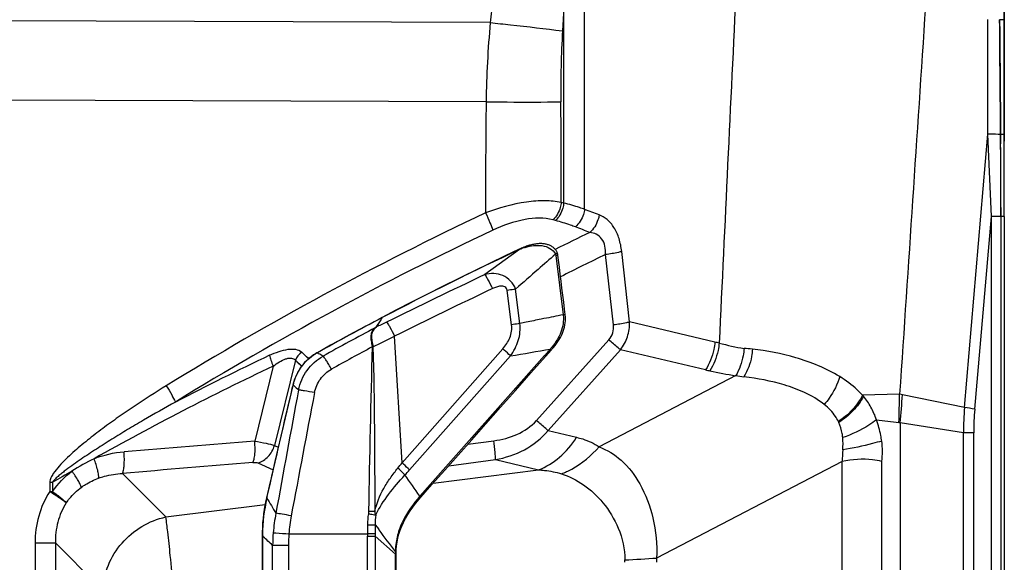
# Paper-space layout '13000589_1' of a CAD drawing. Units: millimetres. Extents: x 0 to 297, y 0 to 210.
# Drawn here: x 40 to 66, y 118 to 132 of the extents above; entities that cross this region are included whole.
import ezdxf

# ---------------------------------------------------------------- set-up
doc = ezdxf.new("R2010")
doc.units = ezdxf.units.MM
doc.header["$LTSCALE"] = 16.335
doc.layers.get('0').update_dxf_attribs({"linetype": 'CONTINUOUS'})
doc.layers.add('SUPERFICI', color=7, linetype='CONTINUOUS')
doc.styles.get("Standard").update_dxf_attribs({"font": 'txt', "width": 0.8})
doc.dimstyles.new('DIMSTYLE_2', dxfattribs={"dimtxt": 2, "dimasz": 3, "dimexe": 1, "dimexo": 0.5, "dimgap": 0.5, "dimtad": 1, "dimlfac": 10, "dimdsep": 46, "dimtxsty": 'STANDARD', "dimblk": '_FILLED', "dimblk1": '_FILLED', "dimblk2": '_FILLED', "dimcen": 0.09, "dimadec": 3, "dimazin": 2, "dimtp": 0.5, "dimtm": 0.5, "dimtfac": 1, "dimtofl": 0, "dimtmove": 0, "dimatfit": 3, "dimldrblk": '_FILLED', "dimfxl": 1, "dimtolj": 1, "dimarcsym": 0})

# ---------------------------------------------------------------- blocks, each defined once
blk = doc.blocks.new('_FILLED')
at = {"color": 0, "linetype": 'BYBLOCK'}
blk.add_solid([(0, 0), (-1, 0.25), (-1, -0.25)], dxfattribs=at)
blk = doc.blocks.new('*D4')
at = {"color": 2, "linetype": 'CONTINUOUS'}
for p, q in [((36.139, 114.122), (36.139, 157.571)), ((65.638, 127.339), (65.638, 157.571)), ((36.139, 156.571), (50.889, 156.571)), ((65.638, 156.571), (50.889, 156.571))]:
    blk.add_line(p, q, dxfattribs=at)
at = {"color": 2, "linetype": 'CONTINUOUS', "xscale": 3, "yscale": 3, "zscale": 3, "rotation": 180}
blk.add_blockref('_FILLED', (36.139, 156.571), dxfattribs=at)
at = {"color": 2, "linetype": 'CONTINUOUS', "xscale": 3, "yscale": 3, "zscale": 3}
blk.add_blockref('_FILLED', (65.638, 156.571), dxfattribs=at)

psp = doc.layouts.new('13000589_1')

# ---------------------------------------------------------------- linework, layer by layer
at = {"color": 7, "linetype": 'CONTINUOUS'}
for p, q in [((65.517, 131.9308), (65.5199, 131.6035)), ((65.517, 131.9308), (65.5199, 131.6035)), ((65.539, 129.2927), (65.5416, 128.9598)), ((65.539, 129.2927), (65.5416, 128.9598)), ((65.5416, 128.9598), (65.5434, 128.7176)), ((65.5416, 128.9598), (65.5433, 128.7176)), ((65.5498, 127.068), (65.5499, 126.8388)), ((65.5498, 127.068), (65.5499, 126.8388)), ((65.5499, 126.8388), (65.5499, 100.5277)), ((65.5499, 126.8388), (65.5499, 100.5277))]:
    psp.add_line(p, q, dxfattribs=at)
at = {"color": 9, "linetype": 'CONTINUOUS'}
for p, q in [((65.5499, 126.8388), (65.3069, 126.8388)), ((65.6384, 126.8388), (65.5499, 126.8388)), ((46.4314, 118.5668), (46.4314, 108.6778)), ((49.152, 108.6808), (49.152, 118.5637)), ((49.3521, 118.565), (49.3521, 108.6796)), ((46.6946, 108.9222), (46.6946, 118.3224)), ((47.1063, 118.3224), (47.1063, 108.9222)), ((49.8737, 109.1518), (49.8737, 118.0928))]:
    psp.add_line(p, q, dxfattribs=at)
at = {"color": 7, "linetype": 'CONTINUOUS'}
for centre, radius, start, end in [((-212.5291, 126.8124), 278.079, 0.005436, 0.44244), ((-214.2673, 126.8004), 279.8172, 0.054792, 0.392572)]:
    psp.add_arc(centre, radius, start, end, dxfattribs=at)
at = {"color": 9, "linetype": 'CONTINUOUS'}
for points, knots in [([(65.6369, 131.9222), (65.6253, 131.9264), (65.5843, 131.9262), (65.5448, 131.9297), (65.517, 131.9308)], [0, 0, 0, 0, 0.3056711, 1, 1, 1, 1]), ([(65.5416, 128.9598), (65.5209, 128.9606), (65.4111, 128.9644), (65.3013, 128.9664), (65.2123, 128.9677)], [0, 0, 0, 0, 0.1892015, 1, 1, 1, 1]), ([(65.6384, 128.9514), (65.6381, 128.9536), (65.6261, 128.9532), (65.6111, 128.9568), (65.5789, 128.9577), (65.5555, 128.9592), (65.5416, 128.9598)], [0, 0, 0, 0, 0.0688796, 0.2589912, 0.5703735, 1, 1, 1, 1])]:
    psp.add_open_spline(points, degree=3, knots=knots, dxfattribs=at)
at = {"color": 7, "linetype": 'CONTINUOUS'}
for points in [[(65.5416, 128.9598), (65.5341, 129.9501), (65.5259, 130.9404), (65.517, 131.9308)], [(65.5199, 131.6035), (65.5267, 130.8332), (65.5331, 130.063), (65.539, 129.2927)]]:
    psp.add_open_spline(points, degree=3, dxfattribs=at)
at = {"layer": 'SUPERFICI', "color": 9, "linetype": 'CONTINUOUS'}
for p, q in [((54.7723, 127.0213), (54.7723, 142.7548)), ((65.6365, 132.586), (65.6369, 131.9222)), ((54.2327, 132.2419), (54.1989, 131.6428)), ((54.2327, 127.1842), (54.2327, 132.2419)), ((52.3281, 131.8562), (35.2512, 131.9121)), ((65.2123, 128.9677), (65.2106, 131.938)), ((65.6369, 131.9222), (65.637, 131.9222)), ((52.2223, 129.8074), (35.2512, 129.863)), ((64.6098, 121.8944), (65.2123, 128.9677)), ((65.3069, 126.8388), (65.2123, 128.9677)), ((54.2327, 127.1842), (54.1674, 127.2013)), ((54.0198, 126.7309), (53.9548, 126.7481)), ((64.8722, 121.8489), (65.3069, 126.8388)), ((65.3069, 100.5277), (65.3069, 126.8388)), ((53.0861, 125.9819), (52.1871, 125.3322)), ((53.0829, 125.9804), (53.0861, 125.9819)), ((53.0829, 125.9804), (53.0861, 125.9819)), ((54.0273, 125.8281), (54.2154, 124.2906)), ((55.5193, 124.0283), (55.3139, 125.8515)), ((55.9375, 124.1067), (55.7321, 125.9298)), ((52.8827, 124.0351), (52.7684, 124.9241)), ((53.0949, 124.0667), (52.9864, 124.9567)), ((49.495, 124.1628), (49.3646, 123.9653)), ((49.4966, 124.1634), (49.3705, 123.9675)), ((49.5328, 124.2201), (49.495, 124.1628)), ((49.5333, 124.2203), (49.4966, 124.1634)), ((53.7196, 124.1926), (53.6465, 124.178)), ((53.7196, 124.1926), (53.6465, 124.178)), ((54.2696, 124.2985), (54.27, 124.2987)), ((53.2562, 124.0996), (53.0949, 124.0667)), ((53.2608, 124.1005), (53.2562, 124.0996)), ((53.2607, 124.1005), (53.2562, 124.0996)), ((58.147, 123.5847), (55.9375, 124.1067)), ((50.0452, 120.4564), (49.8517, 123.739)), ((53.5236, 121.5541), (55.3974, 123.6449)), ((49.2695, 123.4686), (49.2913, 123.4631)), ((50.0452, 120.4564), (52.6531, 123.4116)), ((53.884, 123.406), (53.739, 123.2424)), ((47.4466, 123.324), (47.6255, 123.154)), ((47.8428, 123.3076), (47.8422, 123.3075)), ((47.8463, 123.3056), (47.8656, 123.2951)), ((47.8463, 123.3056), (47.8656, 123.2951)), ((47.8656, 123.2951), (47.8843, 123.2849)), ((47.8656, 123.2951), (47.8843, 123.2849)), ((50.2389, 120.2775), (52.8519, 123.2277)), ((53.7356, 123.2385), (50.5043, 119.5941)), ((53.739, 123.2424), (53.7356, 123.2385)), ((53.8276, 121.2949), (55.7014, 123.3857)), ((57.9037, 122.8654), (55.7014, 123.3857)), ((46.7089, 122.9636), (46.2322, 121.0229)), ((47.2849, 123.1131), (46.7395, 120.9081)), ((47.2849, 123.1131), (47.4462, 122.9596)), ((58.6858, 122.7161), (55.1446, 120.8746)), ((47.2223, 122.4722), (47.2237, 122.4776)), ((47.2237, 122.4776), (47.2369, 122.465)), ((47.2237, 122.4776), (47.2369, 122.465)), ((47.2369, 122.465), (47.2398, 122.4622)), ((47.2369, 122.465), (47.2398, 122.4622)), ((47.2398, 122.4622), (47.2499, 122.4527)), ((47.2398, 122.4622), (47.2499, 122.4527)), ((62.9281, 122.2332), (61.9686, 122.2128)), ((64.6098, 121.8944), (63.0042, 122.2218)), ((62.9424, 121.4936), (62.9424, 105.873)), ((64.5796, 121.2403), (62.9424, 121.4936)), ((53.8276, 121.2949), (54.5641, 121.1209)), ((64.5796, 106.1263), (64.5796, 121.2403)), ((64.8459, 121.2403), (64.5796, 121.2403)), ((64.8459, 106.1263), (64.8459, 121.2403)), ((46.7395, 120.9081), (46.8403, 120.8631)), ((51.7472, 120.9425), (52.4252, 121.0319)), ((46.3143, 120.4564), (46.7042, 120.2822)), ((51.2523, 120.3838), (52.4604, 120.5431)), ((52.4604, 120.5431), (53.5785, 120.2789)), ((61.4422, 120.4932), (56.6364, 117.9942)), ((61.4422, 106.5068), (61.4422, 120.4932)), ((62.4676, 106.5068), (62.4676, 120.4932)), ((43.9294, 119.0586), (42.8036, 120.185)), ((50.8542, 119.9344), (53.5785, 120.2789)), ((40.9228, 119.956), (40.9226, 119.7159)), ((40.9228, 119.956), (40.9969, 119.9559)), ((40.9969, 119.9559), (40.9972, 119.7159)), ((40.9226, 119.7159), (40.9972, 119.7158)), ((46.5518, 119.5808), (46.5527, 119.5846)), ((46.5518, 119.5808), (46.5527, 119.5846)), ((43.9294, 119.0586), (46.4979, 119.3835)), ((49.1514, 118.8577), (49.1515, 118.6223)), ((49.3516, 118.8555), (49.4312, 118.7507)), ((49.3516, 118.8555), (49.3519, 118.6222)), ((46.4314, 118.5668), (46.4227, 118.5668)), ((46.4314, 118.5668), (46.4519, 118.548)), ((46.4314, 118.5668), (46.4519, 118.548)), ((46.4315, 118.5923), (46.4316, 118.5954)), ((46.4315, 118.5923), (46.4316, 118.5954)), ((49.1515, 118.6223), (49.152, 118.5637)), ((49.152, 118.565), (49.3521, 118.565)), ((49.3519, 118.6222), (49.3525, 118.5646)), ((49.8737, 118.0928), (49.3521, 118.565)), ((49.4312, 118.7507), (49.4353, 118.7453)), ((49.4312, 118.7507), (49.4353, 118.7453)), ((49.4353, 118.7453), (49.4424, 118.736)), ((49.4353, 118.7453), (49.4424, 118.736)), ((49.4424, 118.736), (49.4522, 118.723)), ((49.4424, 118.736), (49.4522, 118.723)), ((40.5417, 118.3875), (40.5417, 108.8571)), ((40.5417, 118.3875), (41.0689, 118.3875)), ((41.0689, 118.3875), (41.069, 108.8571)), ((42.2878, 117.1681), (41.0689, 118.3875)), ((47.1063, 118.3224), (46.6946, 118.3224)), ((49.8736, 118.1231), (49.8737, 118.0927)), ((49.8736, 118.1231), (49.8905, 118.123)), ((49.8737, 118.0928), (49.8905, 118.0928))]:
    psp.add_line(p, q, dxfattribs=at)
at = {"layer": 'SUPERFICI', "color": 7, "linetype": 'CONTINUOUS'}
for p, q in [((65.6384, 128.9514), (65.6384, 128.7902)), ((65.6384, 126.8388), (65.6384, 128.7902)), ((65.6384, 126.8388), (65.6384, 100.5277)), ((53.083, 125.9886), (53.0798, 125.9871)), ((53.0798, 125.9871), (53.0798, 125.9871)), ((53.1596, 126.0228), (53.1372, 126.0131)), ((53.1827, 126.0325), (53.1596, 126.0228)), ((53.1903, 126.0357), (53.1827, 126.0325)), ((53.199, 126.0392), (53.1903, 126.0357)), ((53.1903, 126.0357), (53.1903, 126.0357)), ((54.0585, 125.9108), (54.0585, 125.9109)), ((54.0796, 125.836), (54.0796, 125.836)), ((49.5289, 124.2225), (49.5289, 124.2225)), ((54.2706, 124.2936), (54.2706, 124.2936)), ((54.271, 124.2899), (54.2706, 124.2936)), ((53.9513, 123.4315), (53.9658, 123.4482)), ((53.9513, 123.4315), (53.9513, 123.4315)), ((47.8422, 123.3075), (47.8156, 123.2922)), ((47.8422, 123.3075), (47.8422, 123.3075)), ((47.8477, 123.3106), (47.8477, 123.3106)), ((53.7609, 123.2161), (53.7643, 123.22)), ((53.7609, 123.2161), (53.7609, 123.2161)), ((53.7643, 123.22), (53.9058, 123.3797)), ((53.9058, 123.3797), (53.9058, 123.3797)), ((47.2095, 122.439), (47.2068, 122.4275)), ((47.2133, 122.4547), (47.2095, 122.439)), ((47.2272, 122.5099), (47.2194, 122.4798)), ((50.5294, 119.5676), (50.5315, 119.57)), ((50.5295, 119.5675), (50.5295, 119.5675)), ((46.5357, 119.5631), (46.5329, 119.5513)), ((46.5329, 119.5511), (46.5329, 119.5511)), ((46.4227, 118.576), (46.4227, 118.5668)), ((46.4227, 118.5668), (46.4227, 108.6778)), ((46.4228, 118.5951), (46.4228, 118.5951)), ((47.1174, 118.6223), (49.1515, 118.6223)), ((49.8905, 118.0927), (49.8905, 118.123)), ((49.8905, 109.1518), (49.8905, 118.0928)), ((49.8908, 118.1576), (49.8927, 118.2109)), ((49.8908, 118.1576), (49.8908, 118.1576))]:
    psp.add_line(p, q, dxfattribs=at)
for points in [[(65.637, 131.9222), (65.637, 131.9618), (65.6369, 132.0458), (65.6368, 132.1298), (65.6368, 132.2139), (65.6367, 132.2979), (65.6367, 132.382), (65.6366, 132.4661), (65.6366, 132.5502), (65.6366, 132.586)], [(65.6384, 128.9514), (65.6384, 129.2542), (65.6383, 129.5997), (65.6383, 129.9435), (65.6381, 130.2856), (65.638, 130.626), (65.6378, 130.9647), (65.6375, 131.3017), (65.6372, 131.637), (65.637, 131.9222)], [(53.0798, 125.9871), (52.7121, 125.8138), (52.3053, 125.6195), (51.8995, 125.4231), (51.4947, 125.2246), (51.0909, 125.0239), (50.6881, 124.8211), (50.2864, 124.6162), (49.8857, 124.4092), (49.5289, 124.2225)], [(53.1372, 126.0131), (53.1155, 126.0035), (53.0945, 125.9939), (53.083, 125.9886)], [(53.2373, 126.0542), (53.2086, 126.0431), (53.199, 126.0392)], [(54.0585, 125.9109), (54.0535, 125.9212), (54.0451, 125.9369), (54.0358, 125.9519), (54.0258, 125.9663), (54.015, 125.9803), (54.0034, 125.9938), (53.991, 126.0068), (53.9776, 126.0194), (53.9632, 126.0317), (53.948, 126.0434), (53.932, 126.0545), (53.9151, 126.065), (53.8976, 126.0748), (53.8793, 126.0839), (53.8604, 126.0923), (53.841, 126.0999), (53.8209, 126.1068), (53.8003, 126.113), (53.7792, 126.1183), (53.7576, 126.1229), (53.7357, 126.1267), (53.7133, 126.1298), (53.6906, 126.1321), (53.6675, 126.1337), (53.6441, 126.1345), (53.6204, 126.1346), (53.5964, 126.134), (53.5722, 126.1326), (53.5478, 126.1306), (53.5232, 126.1278), (53.4984, 126.1244), (53.4734, 126.1204), (53.4484, 126.1157), (53.4232, 126.1104), (53.3977, 126.1044), (53.372, 126.0978), (53.346, 126.0906), (53.3195, 126.0826), (53.2926, 126.0739), (53.2652, 126.0645), (53.2373, 126.0542)], [(54.0796, 125.836), (54.0789, 125.8413), (54.075, 125.8618), (54.0695, 125.8821), (54.0625, 125.9015), (54.0585, 125.9108)], [(54.27, 124.2987), (54.253, 124.4364), (54.2305, 124.618), (54.208, 124.7994), (54.1856, 124.9806), (54.1631, 125.1616), (54.1407, 125.3425), (54.1183, 125.5231), (54.096, 125.7036), (54.0796, 125.836)], [(49.5289, 124.2225), (49.3711, 124.1391), (49.1745, 124.0344), (48.9781, 123.9292), (48.782, 123.8235), (48.5861, 123.7173), (48.3906, 123.6105), (48.1953, 123.5032), (48.0003, 123.3954), (47.8477, 123.3106)], [(53.9658, 123.4482), (54.0068, 123.4979), (54.0453, 123.5485), (54.0812, 123.5999), (54.1144, 123.652), (54.1448, 123.7049), (54.1722, 123.7583), (54.1966, 123.8123), (54.2177, 123.8667), (54.2357, 123.9212), (54.2503, 123.9757), (54.2618, 124.0301), (54.27, 124.0841), (54.275, 124.1378), (54.2768, 124.1907), (54.2753, 124.2428), (54.271, 124.2899)], [(54.2707, 124.2935), (54.2704, 124.2952), (54.2702, 124.2969), (54.27, 124.2986)], [(53.9058, 123.3797), (53.911, 123.3856), (53.9225, 123.3987), (53.9342, 123.412), (53.946, 123.4254), (53.9513, 123.4315)], [(47.8156, 123.2922), (47.752, 123.2519), (47.6906, 123.2077), (47.6318, 123.1598), (47.5758, 123.1082), (47.5227, 123.0531), (47.4728, 122.9947), (47.4262, 122.9332), (47.3833, 122.8687), (47.344, 122.8015), (47.3087, 122.7318), (47.2773, 122.6598), (47.2501, 122.5857), (47.2272, 122.5099)], [(47.8477, 123.3106), (47.8472, 123.3103), (47.8453, 123.3093), (47.8436, 123.3083), (47.8422, 123.3075)], [(50.5315, 119.57), (50.8189, 119.8946), (51.1508, 120.2692), (51.494, 120.6567), (51.8486, 121.0571), (52.2147, 121.4704), (52.5921, 121.8965), (52.981, 122.3355), (53.3812, 122.7874), (53.7609, 123.2161)], [(47.2068, 122.4275), (47.1386, 122.1363), (47.0608, 121.8041), (46.9835, 121.474), (46.9066, 121.1461), (46.8303, 120.8204), (46.7545, 120.4969), (46.6792, 120.1756), (46.6044, 119.8564), (46.5411, 119.5864)], [(47.2194, 122.4798), (47.2172, 122.4708), (47.2133, 122.4547)], [(46.5411, 119.5866), (46.5384, 119.5749), (46.5357, 119.5631)], [(49.8927, 118.2109), (49.9009, 118.3097), (49.9155, 118.4098), (49.9365, 118.5109), (49.9641, 118.6125), (49.9981, 118.7143), (50.0383, 118.8161), (50.0845, 118.9176), (50.1367, 119.0186), (50.1945, 119.1188), (50.2579, 119.2181), (50.3266, 119.3163), (50.4003, 119.4134), (50.479, 119.5092), (50.5295, 119.5675)], [(46.5329, 119.5511), (46.5174, 119.4814), (46.4948, 119.3675), (46.4751, 119.2525), (46.4586, 119.1367), (46.4451, 119.0201), (46.4348, 118.9027), (46.4276, 118.7846), (46.4236, 118.6659), (46.4228, 118.5951)], [(46.4228, 118.5951), (46.4227, 118.5853), (46.4227, 118.576)], [(49.8905, 118.1229), (49.8906, 118.1343), (49.8907, 118.1457), (49.8908, 118.1576)]]:
    psp.add_lwpolyline(points, dxfattribs=at)
at = {"layer": 'SUPERFICI', "color": 9, "linetype": 'CONTINUOUS'}
for points in [[(54.2154, 124.2906), (54.2155, 124.2899), (54.2156, 124.2893), (54.2156, 124.2887), (54.2157, 124.2881), (54.2158, 124.2874), (54.2159, 124.2868), (54.216, 124.2862), (54.216, 124.2856), (54.2161, 124.2849)], [(49.3646, 123.9653), (49.3653, 123.9655), (49.3659, 123.9658), (49.3666, 123.966), (49.3673, 123.9663), (49.3679, 123.9666), (49.3686, 123.9668), (49.3692, 123.967), (49.3699, 123.9673), (49.3705, 123.9675)], [(53.2562, 124.0996), (53.1787, 124.0838), (53.0949, 124.0667)], [(49.2915, 123.4631), (49.2914, 123.4627), (49.2913, 123.4622), (49.2913, 123.4618), (49.2912, 123.4613), (49.2912, 123.4609), (49.2911, 123.4604), (49.2911, 123.46), (49.2911, 123.4595), (49.2911, 123.4591)], [(47.4466, 123.324), (47.5201, 123.2541), (47.5937, 123.1842), (47.6255, 123.154)], [(47.8463, 123.3056), (47.8469, 123.3059), (47.8475, 123.3062), (47.8481, 123.3065), (47.8487, 123.3069), (47.8493, 123.3072), (47.8498, 123.3075), (47.8504, 123.3079), (47.851, 123.3082), (47.8516, 123.3085)], [(47.2849, 123.1131), (47.3583, 123.0432), (47.4318, 122.9732), (47.4462, 122.9596)], [(49.1514, 118.8577), (49.1514, 118.8185), (49.1514, 118.7792), (49.1514, 118.74), (49.1514, 118.7008), (49.1515, 118.6615), (49.1515, 118.6223)], [(49.3516, 118.8555), (49.3972, 118.7956), (49.4312, 118.7507)], [(49.1515, 118.6223), (49.1516, 118.6122), (49.1517, 118.6022), (49.1518, 118.5924), (49.1518, 118.5827), (49.1519, 118.5732), (49.152, 118.5637)]]:
    psp.add_lwpolyline(points, dxfattribs=at)
for centre, radius, start, end in [((79.3803, 129.4325), 27.1605, 174.88036, 179.20909), ((81.8978, 130.0894), 27.7424, 176.78992, 180.58234), ((-211.1597, 127.4323), 265.3272, 359.950098, 0.512884), ((-8.4739, -41.0997), 179.6239, 69.255795, 69.383986), ((88.4923, 50.0435), 85.0184, 115.264453, 121.601857), ((88.4399, 50.0446), 84.509, 115.247688, 121.586128), ((-8.7234, -40.0797), 178.248, 69.08559, 69.214419), ((88.4447, 57.2743), 76.8541, 115.873754, 116.616892), ((90.2779, 46.5093), 87.7447, 115.08108, 117.66846), ((53.809, 124.2337), 1.8918, 112.05106, 112.46423), ((53.8406, 124.1551), 1.9766, 110.84238, 112.04534), ((53.8928, 124.0177), 2.1235, 109.19268, 110.83803), ((53.9243, 123.9282), 2.2184, 108.94246, 109.20313), ((53.6478, 124.7343), 1.3662, 107.56593, 108.94794), ((203.0727, -45.5041), 227.1185, 131.017131, 131.167863), ((88.363, 57.3968), 76.0151, 115.770753, 116.74994), ((186.6591, -26.7359), 202.1856, 131.167452, 131.386748), ((164.1981, -109.6538), 260.3169, 115.485784, 116.107225), ((135.8513, -49.9498), 193.8137, 115.509188, 116.341675), ((88.5233, 50.3074), 83.5664, 117.812611, 119.123869), ((78.6402, -1.1141), 127.7608, 101.281476, 101.457937), ((89.8189, -57.2396), 184.9887, 101.096568, 101.253098), ((88.0377, 51.0439), 82.5391, 117.953802, 119.018072), ((67.3188, 88.0739), 40.131, 116.12955, 116.56691), ((39.8884, 143.2626), 21.9188, 295.40372, 297.03622), ((88.1161, 51.0466), 82.1739, 118.210465, 119.048236), ((421.17, 113.2154), 372.0396, 178.422129, 179.076883), ((49.1186, 118.1059), 5.356, 88.15561, 88.36446), ((28.9174, 264.862), 143.6424, 279.591672, 280.009445), ((45.5402, 130.3255), 10.8397, 320.33103, 320.71596), ((56.2422, 115.5219), 8.2848, 75.93291, 76.70746), ((60.4777, 132.2851), 9.0053, 255.71592, 259.90782), ((58.8447, 121.1609), 2.2589, 83.12011, 88.60368), ((80.3471, 52.0956), 78.7383, 115.365795, 117.347446), ((48.4616, 122.2094), 1.257, 119.30296, 121.88266), ((36.7062, 102.8414), 23.2999, 61.00851, 61.33121), ((80.1147, 52.5948), 77.8955, 115.394899, 119.236281), ((59.9666, 131.5976), 8.9726, 256.70852, 257.42457), ((60.0622, 132.0568), 9.4416, 257.46499, 261.61788), ((59.8395, 130.5543), 7.9226, 261.62731, 263.1605), ((51.3404, 121.4685), 4.2386, 166.53366, 166.93029), ((51.8676, 121.3426), 4.7806, 166.33288, 166.53775), ((48.5455, 122.1501), 1.3619, 165.2027, 166.08559), ((48.5459, 122.15), 1.3622, 164.29047, 165.20272), ((63.743, 139.8199), 23.9509, 226.47877, 226.85283), ((600.6048, 19.2842), 562.7588, 169.447545, 169.777913), ((790.2316, -19.852), 755.9342, 169.1629419, 169.4088974), ((60.4529, 120.9047), 2.0021, 39.68017, 40.79644), ((-14.0322, 123.6801), 76.9739, 358.378068, 358.922967), ((62.8562, 121.4979), 0.7388, 78.44575, 84.42002), ((-13.7231, 128.374), 76.9736, 354.871714, 355.415666), ((72.7397, 121.1911), 8.1603, 175.05595, 179.65454), ((62.2175, 107.3183), 14.7711, 79.64638, 80.67965), ((71.8605, 121.2418), 7.0146, 175.03551, 180.01254), ((60.4051, 121.0803), 1.0385, 24.23374, 25.64213), ((88.2419, 334.9914), 214.9876, 263.077094, 263.233361), ((145.9727, -1127.908), 1252.9072, 94.5659901, 94.7213379), ((64.916, 120.4891), 3.4739, 174.9953, 179.93134), ((44.6146, 115.3972), 5.7626, 116.2081, 122.74559), ((130.3704, -909.6832), 1033.5843, 94.6720266, 94.8600137), ((33.9585, 133.3564), 20.6201, 320.80195, 321.27377), ((80.2226, 52.4014), 78.1169, 119.718029, 120.141676), ((44.2572, 125.5694), 7.9866, 317.21835, 318.50137), ((-37.4677, 58.4572), 107.1298, 34.797699, 35.157234), ((56.2807, 117.331), 9.9856, 166.97956, 167.16204), ((50.7759, 118.5642), 4.3445, 166.88802, 179.5881), ((67.1721, 131.46), 23.8189, 210.0021, 211.10859), ((51.0619, 118.3121), 4.3652, 168.88489, 175.59688), ((51.0724, 118.36), 3.9642, 169.42303, 176.20671), ((51.0309, 118.8607), 1.8796, 171.34673, 180.09127), ((48.9157, 119.0461), 0.4511, 8.2399, 20.6502), ((53.4011, 118.5432), 6.9698, 179.59693, 179.80634), ((25.8993, 96.1887), 30.3701, 46.78582, 47.41095), ((51.1075, 118.282), 4.4131, 175.25215, 179.4751), ((51.128, 118.3228), 4.0217, 175.72988, 180.0059), ((-5.1972, 77.3317), 68.5551, 36.552455, 37.140181), ((52.0249, 118.1245), 2.1513, 179.04747, 180.03727), ((51.498, 118.1655), 1.6241, 178.80637, 180.184), ((55.1175, 117.9514), 0.6986, 354.52198, 359.61552), ((51.8602, 193.401), 75.5579, 273.001155, 273.624223), ((54.4554, 117.8849), 2.1837, 359.99624, 2.87001)]:
    psp.add_arc(centre, radius, start, end, dxfattribs=at)
for points in [[(58.6974, 132.8129), (58.5489, 129.728), (58.4017, 126.6431), (58.2558, 123.5582)], [(52.3878, 132.4522), (52.3676, 132.2536), (52.348, 132.0548), (52.3281, 131.8562)], [(63.5955, 132.2717), (63.375, 128.9254), (63.1526, 125.5792), (62.9281, 122.2332)], [(65.6369, 131.9222), (65.6379, 130.932), (65.6384, 129.9417), (65.6384, 128.9514)], [(52.2223, 129.8074), (52.2081, 128.8482), (52.2066, 127.8889), (52.2067, 126.9297)], [(54.0183, 125.8599), (54.0228, 125.8499), (54.0259, 125.8391), (54.0273, 125.8281)], [(49.3468, 123.9528), (49.3502, 123.9526), (49.3537, 123.9522), (49.3568, 123.951)], [(49.2695, 123.4686), (49.27, 123.4656), (49.2707, 123.4626), (49.2715, 123.4597)], [(49.2911, 123.4591), (49.3311, 122.0416), (49.3361, 120.6232), (49.3378, 119.2052)], [(47.4466, 123.324), (47.375, 123.2718), (47.3161, 123.196), (47.2849, 123.1131)], [(46.5527, 119.5846), (46.7722, 120.5321), (46.9917, 121.4796), (47.2116, 122.427)], [(62.9424, 121.4936), (62.9322, 121.4974), (62.9216, 121.5001), (62.9108, 121.5014)], [(61.4554, 120.7921), (61.4647, 120.8989), (61.4657, 121.0071), (61.4548, 121.1138)], [(62.4676, 120.4932), (62.4907, 120.6685), (62.4888, 120.8485), (62.4651, 121.0237)], [(42.0696, 120.5675), (42.3164, 120.6661), (42.5814, 120.726), (42.8463, 120.7479)], [(40.9972, 119.7159), (41.1333, 119.9166), (41.3048, 120.0968), (41.4975, 120.2441)], [(49.1787, 119.2092), (49.1784, 119.1872), (49.1761, 119.1652), (49.1728, 119.1435)], [(49.3622, 119.1108), (49.3519, 119.0262), (49.3488, 118.9406), (49.3516, 118.8555)]]:
    psp.add_open_spline(points, degree=3, dxfattribs=at)
for points, knots in [([(52.3281, 131.8562), (52.503, 131.8375), (53.127, 131.7697), (53.7507, 131.6987), (54.1989, 131.6428)], [0, 0, 0, 0, 0.280263, 1, 1, 1, 1]), ([(52.2223, 129.8074), (52.4033, 129.8047), (53.0481, 129.7974), (53.6931, 129.7971), (54.1569, 129.8074)], [0, 0, 0, 0, 0.2806374, 1, 1, 1, 1]), ([(54.1674, 127.2013), (54.0299, 127.23), (53.7263, 127.2563), (53.0598, 127.2033), (52.5477, 127.0584), (52.2067, 126.9297)], [0, 0, 0, 0, 0.2107108, 0.4534376, 1, 1, 1, 1]), ([(54.1674, 127.2013), (54.1623, 127.158), (54.1292, 126.9927), (54.0439, 126.8358), (53.9548, 126.7481)], [0, 0, 0, 0, 0.2583528, 1, 1, 1, 1]), ([(54.2327, 127.1842), (54.2276, 127.1409), (54.1945, 126.9756), (54.109, 126.8185), (54.0198, 126.7309)], [0, 0, 0, 0, 0.258352, 1, 1, 1, 1]), ([(54.7723, 127.0213), (54.729, 127.0368), (54.5513, 127.0979), (54.3704, 127.1498), (54.2327, 127.1842)], [0, 0, 0, 0, 0.2446233, 1, 1, 1, 1]), ([(54.7723, 127.0213), (54.766, 126.9776), (54.7263, 126.8087), (54.6288, 126.6521), (54.5318, 126.567)], [0, 0, 0, 0, 0.2550282, 1, 1, 1, 1]), ([(52.2067, 126.9297), (52.246, 126.8457), (52.312, 126.6976), (52.3725, 126.5468), (52.3941, 126.4806)], [0, 0, 0, 0, 0.5711176, 1, 1, 1, 1]), ([(53.9548, 126.7481), (53.721, 126.8099), (53.1663, 126.7878), (52.6594, 126.6057), (52.3941, 126.4806)], [0, 0, 0, 0, 0.4518413, 1, 1, 1, 1]), ([(54.5318, 126.567), (54.4908, 126.5825), (54.3223, 126.6439), (54.1507, 126.6962), (54.0198, 126.7309)], [0, 0, 0, 0, 0.2448159, 1, 1, 1, 1]), ([(55.1483, 126.8794), (55.1419, 126.8355), (55.1019, 126.6663), (55.0039, 126.5094), (54.9063, 126.4243)], [0, 0, 0, 0, 0.2550244, 1, 1, 1, 1]), ([(55.7321, 125.9298), (55.7193, 126.0432), (55.6768, 126.2591), (55.5516, 126.5456), (55.3731, 126.761), (55.2231, 126.8511), (55.1483, 126.8794)], [0, 0, 0, 0, 0.2929923, 0.5609404, 0.7947769, 1, 1, 1, 1]), ([(55.3139, 125.8515), (55.3223, 125.9917), (55.2878, 126.2163), (55.0797, 126.3853), (54.9634, 126.4169), (54.9063, 126.4243)], [0, 0, 0, 0, 0.5435305, 0.7771928, 1, 1, 1, 1]), ([(53.0861, 125.9819), (53.0849, 125.9834), (53.0834, 125.9854), (53.0806, 125.9875), (53.0798, 125.9871)], [0, 0, 0, 0, 0.6901825, 1, 1, 1, 1]), ([(53.2042, 126.0264), (53.2028, 126.0281), (53.1993, 126.0319), (53.1936, 126.037), (53.1903, 126.0357)], [0, 0, 0, 0, 0.3761634, 1, 1, 1, 1]), ([(53.2355, 126.0368), (53.3051, 126.0588), (53.4481, 126.0916), (53.6687, 126.093), (53.8775, 126.0276), (53.9884, 125.9232), (54.0183, 125.8599)], [0, 0, 0, 0, 0.2535364, 0.5064196, 0.7568138, 1, 1, 1, 1]), ([(54.0183, 125.8599), (54.0303, 125.8685), (54.0469, 125.8804), (54.0615, 125.9039), (54.0585, 125.9108)], [0, 0, 0, 0, 0.6633812, 1, 1, 1, 1]), ([(54.0273, 125.8281), (54.0346, 125.8291), (54.047, 125.8312), (54.0649, 125.8325), (54.0722, 125.8358), (54.0797, 125.8348), (54.0796, 125.836)], [0, 0, 0, 0, 0.420981, 0.7376782, 0.9335036, 1, 1, 1, 1]), ([(55.7321, 125.9298), (55.7041, 125.9217), (55.5664, 125.8871), (55.4258, 125.8652), (55.3139, 125.8515)], [0, 0, 0, 0, 0.2053148, 1, 1, 1, 1]), ([(52.9864, 124.9567), (52.9586, 125.0339), (52.8684, 125.1782), (52.6615, 125.3204), (52.4218, 125.3748), (52.2617, 125.3543), (52.1871, 125.3322)], [0, 0, 0, 0, 0.2543181, 0.5100645, 0.7589533, 1, 1, 1, 1]), ([(52.1871, 125.3322), (52.2002, 125.3163), (52.2285, 125.2713), (52.2964, 125.1518), (52.3483, 125.0468), (52.3843, 124.9702)], [0, 0, 0, 0, 0.149839, 0.3845059, 1, 1, 1, 1]), ([(52.7684, 124.9241), (52.766, 124.9425), (52.7535, 124.9792), (52.7089, 125.0163), (52.6544, 125.0315), (52.5796, 125.0336), (52.4874, 125.0141), (52.418, 124.9863), (52.3843, 124.9702)], [0, 0, 0, 0, 0.1245932, 0.2487675, 0.3735343, 0.4986854, 0.7490388, 1, 1, 1, 1]), ([(52.9864, 124.9567), (52.9703, 124.9539), (52.8978, 124.942), (52.825, 124.9316), (52.7684, 124.9241)], [0, 0, 0, 0, 0.2226212, 1, 1, 1, 1]), ([(49.533, 124.2202), (49.5323, 124.221), (49.5312, 124.2221), (49.5294, 124.2228), (49.5289, 124.2225)], [0, 0, 0, 0, 0.6634327, 1, 1, 1, 1]), ([(54.2161, 124.2849), (54.2345, 124.1382), (54.186, 123.8314), (54.0243, 123.5771), (53.9303, 123.4622)], [0, 0, 0, 0, 0.4991043, 1, 1, 1, 1]), ([(54.2154, 124.2906), (54.2225, 124.2915), (54.2405, 124.2943), (54.2589, 124.2954), (54.2696, 124.2985)], [0, 0, 0, 0, 0.3915983, 1, 1, 1, 1]), ([(54.2161, 124.2849), (54.2238, 124.286), (54.2367, 124.2882), (54.2553, 124.2897), (54.2629, 124.2931), (54.2708, 124.2923), (54.2706, 124.2936)], [0, 0, 0, 0, 0.4200545, 0.73681, 0.9330298, 1, 1, 1, 1]), ([(49.3468, 123.9528), (49.3172, 123.9292), (49.2622, 123.8728), (49.2301, 123.7511), (49.2436, 123.6153), (49.2606, 123.5197), (49.2695, 123.4686)], [0, 0, 0, 0, 0.2185257, 0.4387029, 0.7008038, 1, 1, 1, 1]), ([(49.3566, 123.9514), (49.3278, 123.9265), (49.2745, 123.8677), (49.2467, 123.7441), (49.2639, 123.6088), (49.2822, 123.5137), (49.2914, 123.4631)], [0, 0, 0, 0, 0.2192743, 0.4413877, 0.7041755, 1, 1, 1, 1]), ([(49.3646, 123.9653), (49.3638, 123.9641), (49.3577, 123.9599), (49.3517, 123.9559), (49.3468, 123.9528)], [0, 0, 0, 0, 0.197184, 1, 1, 1, 1]), ([(49.3705, 123.9675), (49.3706, 123.9648), (49.3647, 123.959), (49.36, 123.9543), (49.3566, 123.9514)], [0, 0, 0, 0, 0.3839282, 1, 1, 1, 1]), ([(49.6451, 124.1035), (49.6584, 124.0893), (49.6869, 124.0453), (49.7584, 123.9254), (49.8132, 123.818), (49.8517, 123.739)], [0, 0, 0, 0, 0.1393, 0.3719217, 1, 1, 1, 1]), ([(52.6531, 123.4116), (52.7283, 123.4968), (52.8586, 123.6876), (52.8971, 123.923), (52.8827, 124.0351)], [0, 0, 0, 0, 0.5013886, 1, 1, 1, 1]), ([(52.8519, 123.2277), (52.9397, 123.3474), (53.083, 123.614), (53.1136, 123.9198), (53.0949, 124.0667)], [0, 0, 0, 0, 0.5005104, 1, 1, 1, 1]), ([(53.0949, 124.0667), (53.0791, 124.064), (53.0085, 124.0525), (52.9377, 124.0424), (52.8827, 124.0351)], [0, 0, 0, 0, 0.2242258, 1, 1, 1, 1]), ([(55.3974, 123.6449), (55.4433, 123.6961), (55.5156, 123.8186), (55.5269, 123.9603), (55.5193, 124.0283)], [0, 0, 0, 0, 0.5011188, 1, 1, 1, 1]), ([(55.9375, 124.1067), (55.9095, 124.0985), (55.7718, 124.064), (55.6312, 124.0421), (55.5193, 124.0283)], [0, 0, 0, 0, 0.2053149, 1, 1, 1, 1]), ([(55.7014, 123.3857), (55.7796, 123.487), (55.9028, 123.7186), (55.9399, 123.978), (55.9375, 124.1067)], [0, 0, 0, 0, 0.4986305, 1, 1, 1, 1]), ([(55.7014, 123.3857), (55.6808, 123.4021), (55.5778, 123.4866), (55.4774, 123.5741), (55.3974, 123.6449)], [0, 0, 0, 0, 0.1978394, 1, 1, 1, 1]), ([(46.6159, 123.2428), (46.6952, 123.2804), (46.8532, 123.3453), (47.1248, 123.4189), (47.36, 123.4062), (47.4466, 123.324)], [0, 0, 0, 0, 0.3045093, 0.5856458, 1, 1, 1, 1]), ([(52.8519, 123.2277), (52.8387, 123.2406), (52.7736, 123.3032), (52.7068, 123.3638), (52.6531, 123.4116)], [0, 0, 0, 0, 0.204561, 1, 1, 1, 1]), ([(53.884, 123.406), (53.8899, 123.4), (53.898, 123.3918), (53.904, 123.3839), (53.9063, 123.3804), (53.9058, 123.3797)], [0, 0, 0, 0, 0.7315912, 0.9245458, 1, 1, 1, 1]), ([(53.9303, 123.4622), (53.9364, 123.4555), (53.9419, 123.4478), (53.9536, 123.4341), (53.9513, 123.4315)], [0, 0, 0, 0, 0.7204239, 1, 1, 1, 1]), ([(58.147, 123.5847), (58.1412, 123.5207), (58.1031, 123.269), (58.0061, 123.0257), (57.9037, 122.8654)], [0, 0, 0, 0, 0.2524246, 1, 1, 1, 1]), ([(58.2558, 123.5582), (58.2497, 123.4944), (58.2106, 123.2434), (58.1143, 123.0008), (58.013, 122.8403)], [0, 0, 0, 0, 0.2523999, 1, 1, 1, 1]), ([(58.8997, 123.4191), (58.8953, 123.3568), (58.864, 123.1126), (58.7787, 122.8745), (58.6858, 122.7161)], [0, 0, 0, 0, 0.2538407, 1, 1, 1, 1]), ([(59.1152, 123.4035), (59.1122, 123.3401), (59.0845, 123.0906), (58.9944, 122.8475), (58.896, 122.688)], [0, 0, 0, 0, 0.2528772, 1, 1, 1, 1]), ([(61.3768, 122.6907), (61.0263, 122.91), (60.2765, 123.2093), (59.4939, 123.3579), (59.1152, 123.4035)], [0, 0, 0, 0, 0.5201775, 1, 1, 1, 1]), ([(46.6159, 123.2428), (46.6221, 123.2007), (46.6498, 123.1057), (46.6862, 123.0144), (46.7089, 122.9636)], [0, 0, 0, 0, 0.4337014, 1, 1, 1, 1]), ([(46.7089, 122.9636), (46.76, 123.002), (46.8623, 123.0724), (46.9981, 123.1417), (47.1061, 123.171), (47.179, 123.1748), (47.2423, 123.1564), (47.2733, 123.1286), (47.2849, 123.1131)], [0, 0, 0, 0, 0.2966639, 0.5758099, 0.7018677, 0.8135105, 0.9104226, 1, 1, 1, 1]), ([(47.2346, 122.5189), (47.278, 122.6732), (47.4204, 122.9688), (47.6619, 123.1923), (47.7976, 123.2768)], [0, 0, 0, 0, 0.500638, 1, 1, 1, 1]), ([(47.3636, 122.3454), (47.4, 122.5267), (47.552, 122.8775), (47.8383, 123.1315), (47.9992, 123.2216)], [0, 0, 0, 0, 0.5006632, 1, 1, 1, 1]), ([(47.8463, 123.3056), (47.8457, 123.3061), (47.8446, 123.307), (47.8433, 123.3076), (47.8428, 123.3076)], [0, 0, 0, 0, 0.6147328, 1, 1, 1, 1]), ([(47.8516, 123.3085), (47.8509, 123.3092), (47.8498, 123.3102), (47.8481, 123.3108), (47.8477, 123.3106)], [0, 0, 0, 0, 0.6623416, 1, 1, 1, 1]), ([(48.2169, 122.884), (48.1951, 122.9235), (48.1527, 122.9976), (48.0922, 123.097), (48.0422, 123.1703), (48.0128, 123.21), (47.9992, 123.2216)], [0, 0, 0, 0, 0.3362653, 0.6365838, 0.8664244, 1, 1, 1, 1]), ([(53.739, 123.2424), (53.7449, 123.2364), (53.7531, 123.2281), (53.759, 123.2202), (53.7614, 123.2167), (53.7609, 123.2161)], [0, 0, 0, 0, 0.7315306, 0.9245038, 1, 1, 1, 1]), ([(47.7789, 122.2761), (47.803, 122.4019), (47.9065, 122.6459), (48.1051, 122.8219), (48.2169, 122.884)], [0, 0, 0, 0, 0.5004146, 1, 1, 1, 1]), ([(60.977, 121.9713), (60.8226, 122.0951), (60.484, 122.2889), (59.7869, 122.5439), (59.2491, 122.6455), (58.896, 122.688)], [0, 0, 0, 0, 0.2669675, 0.5200988, 1, 1, 1, 1]), ([(61.3768, 122.6907), (61.3178, 122.4933), (61.1937, 122.24), (61.0228, 122.0236), (60.977, 121.9713)], [0, 0, 0, 0, 0.7475673, 1, 1, 1, 1]), ([(61.9686, 122.2128), (61.9236, 122.2608), (61.7423, 122.439), (61.5363, 122.5908), (61.3768, 122.6907)], [0, 0, 0, 0, 0.2590878, 1, 1, 1, 1]), ([(43.9415, 122.4545), (43.66, 122.2812), (43.2419, 122.0142), (42.696, 121.6409), (42.2935, 121.3509), (41.9002, 121.0485), (41.5831, 120.783), (41.3406, 120.5577), (41.1678, 120.3799), (41.0355, 120.2194), (40.9508, 120.0781), (40.9229, 119.9971), (40.9228, 119.956)], [0, 0, 0, 0, 0.2499656, 0.3749665, 0.4999773, 0.6249997, 0.7500341, 0.8125662, 0.8751042, 0.9376285, 0.9688997, 1, 1, 1, 1]), ([(43.9415, 122.4545), (43.9893, 122.3762), (44.0705, 122.2378), (44.1469, 122.0963), (44.1758, 122.0339)], [0, 0, 0, 0, 0.5712599, 1, 1, 1, 1]), ([(47.2116, 122.427), (47.2104, 122.4272), (47.2093, 122.427), (47.2069, 122.4279), (47.2068, 122.4275)], [0, 0, 0, 0, 0.7426088, 1, 1, 1, 1]), ([(47.2237, 122.4776), (47.2225, 122.478), (47.2215, 122.4786), (47.2193, 122.4794), (47.2194, 122.4798)], [0, 0, 0, 0, 0.7297192, 1, 1, 1, 1]), ([(47.7789, 122.2761), (47.6919, 122.293), (47.5727, 122.3153), (47.4341, 122.337), (47.3827, 122.3443), (47.3636, 122.3454)], [0, 0, 0, 0, 0.6310614, 0.8634899, 1, 1, 1, 1]), ([(61.9686, 122.2128), (61.897, 122.0745), (61.7161, 121.8154), (61.4732, 121.6133), (61.3413, 121.5297)], [0, 0, 0, 0, 0.4993692, 1, 1, 1, 1]), ([(61.9938, 122.1831), (61.9196, 122.0452), (61.7336, 121.7876), (61.4861, 121.5884), (61.3521, 121.5066)], [0, 0, 0, 0, 0.4992218, 1, 1, 1, 1]), ([(62.3286, 121.5713), (62.2903, 121.6849), (62.1994, 121.9016), (62.0664, 122.0957), (61.9938, 122.1831)], [0, 0, 0, 0, 0.5134433, 1, 1, 1, 1]), ([(44.1758, 122.0339), (43.8986, 121.8797), (43.485, 121.6442), (42.9392, 121.3205), (42.5331, 121.0721), (42.1979, 120.8598), (41.9323, 120.6859), (41.7347, 120.553), (41.5392, 120.4171), (41.3786, 120.3003), (41.2527, 120.2035), (41.1603, 120.1284), (41.0856, 120.0625), (41.0306, 120.0054), (41.0053, 119.9739), (40.9969, 119.9559)], [0, 0, 0, 0, 0.2498607, 0.3748171, 0.4997909, 0.6247842, 0.6872902, 0.7498032, 0.8123247, 0.8748574, 0.9061312, 0.9374117, 0.9687017, 0.9843575, 1, 1, 1, 1]), ([(61.3413, 121.5297), (61.3194, 121.5753), (61.224, 121.7424), (61.0872, 121.883), (60.977, 121.9713)], [0, 0, 0, 0, 0.2634749, 1, 1, 1, 1]), ([(52.4252, 121.0319), (52.6295, 121.0589), (53.0335, 121.1624), (53.3863, 121.401), (53.5236, 121.5541)], [0, 0, 0, 0, 0.5005813, 1, 1, 1, 1]), ([(53.8276, 121.2949), (53.807, 121.3114), (53.704, 121.3959), (53.6035, 121.4833), (53.5236, 121.5541)], [0, 0, 0, 0, 0.1978395, 1, 1, 1, 1]), ([(61.4548, 121.1138), (61.4513, 121.1484), (61.4327, 121.2828), (61.3935, 121.4146), (61.3521, 121.5066)], [0, 0, 0, 0, 0.2564749, 1, 1, 1, 1]), ([(62.3286, 121.5713), (62.2652, 121.5227), (61.9945, 121.3342), (61.6915, 121.1937), (61.4548, 121.1138)], [0, 0, 0, 0, 0.2422886, 1, 1, 1, 1]), ([(62.4651, 121.0237), (62.4585, 121.071), (62.4272, 121.2567), (62.3779, 121.4396), (62.3287, 121.5713)], [0, 0, 0, 0, 0.2535005, 1, 1, 1, 1]), ([(52.4604, 120.5431), (52.7209, 120.5892), (53.2321, 120.7548), (53.66, 121.0913), (53.8276, 121.2949)], [0, 0, 0, 0, 0.5008267, 1, 1, 1, 1]), ([(53.5785, 120.2789), (53.775, 120.353), (54.1557, 120.5889), (54.4416, 120.9291), (54.5641, 121.1209)], [0, 0, 0, 0, 0.4798862, 1, 1, 1, 1]), ([(54.5641, 121.1209), (54.6173, 121.1083), (54.8205, 121.053), (55.0169, 120.9646), (55.1446, 120.8746)], [0, 0, 0, 0, 0.2593205, 1, 1, 1, 1]), ([(46.183, 120.4668), (46.1983, 120.4923), (46.2191, 120.5642), (46.2438, 120.7498), (46.2406, 120.909), (46.2322, 121.0229)], [0, 0, 0, 0, 0.1586938, 0.3909299, 1, 1, 1, 1]), ([(46.2322, 121.0229), (46.3315, 121.0063), (46.5018, 120.9739), (46.6707, 120.9322), (46.7395, 120.9081)], [0, 0, 0, 0, 0.579958, 1, 1, 1, 1]), ([(46.3143, 120.4564), (46.4144, 120.4856), (46.6034, 120.6077), (46.7105, 120.8029), (46.7395, 120.9081)], [0, 0, 0, 0, 0.488526, 1, 1, 1, 1]), ([(52.4604, 120.5431), (52.4626, 120.5672), (52.4617, 120.629), (52.4525, 120.7922), (52.4375, 120.9308), (52.4252, 121.0319)], [0, 0, 0, 0, 0.1482371, 0.3769958, 1, 1, 1, 1]), ([(54.1711, 120.1746), (54.2625, 120.2099), (54.6274, 120.38), (54.9463, 120.6442), (55.1446, 120.8746)], [0, 0, 0, 0, 0.2435843, 1, 1, 1, 1]), ([(55.1446, 120.8746), (55.354, 120.7972), (55.7774, 120.5351), (56.2615, 119.8843), (56.5896, 119.0123), (56.6567, 118.3424), (56.6364, 117.9942)], [0, 0, 0, 0, 0.1948907, 0.4222971, 0.6955853, 1, 1, 1, 1]), ([(62.4651, 121.0237), (62.3868, 121.0009), (62.0537, 120.9096), (61.7152, 120.8381), (61.4554, 120.7921)], [0, 0, 0, 0, 0.2360444, 1, 1, 1, 1]), ([(42.8036, 120.185), (42.8183, 120.211), (42.8376, 120.2839), (42.853, 120.4114), (42.8566, 120.5716), (42.8512, 120.6872), (42.8463, 120.7479)], [0, 0, 0, 0, 0.1575287, 0.3898085, 0.6791142, 1, 1, 1, 1]), ([(42.1896, 120.0626), (42.1928, 120.091), (42.1874, 120.1606), (42.1534, 120.331), (42.1071, 120.4696), (42.0696, 120.5675)], [0, 0, 0, 0, 0.1641952, 0.3969883, 1, 1, 1, 1]), ([(46.183, 120.4668), (46.2086, 120.4689), (46.2525, 120.4699), (46.2974, 120.4639), (46.3143, 120.4564)], [0, 0, 0, 0, 0.5806419, 1, 1, 1, 1]), ([(50.2389, 120.2775), (50.2259, 120.2902), (50.1623, 120.351), (50.0972, 120.4101), (50.0452, 120.4564)], [0, 0, 0, 0, 0.2076153, 1, 1, 1, 1]), ([(62.4676, 120.4932), (62.3892, 120.5136), (62.0506, 120.577), (61.6987, 120.5496), (61.4422, 120.4932)], [0, 0, 0, 0, 0.2357213, 1, 1, 1, 1]), ([(41.74, 119.8232), (41.7336, 119.8493), (41.7086, 119.9094), (41.6319, 120.0526), (41.5554, 120.1651), (41.4975, 120.2441)], [0, 0, 0, 0, 0.1653735, 0.3976722, 1, 1, 1, 1]), ([(42.1896, 120.0626), (42.239, 120.0807), (42.4383, 120.1447), (42.6472, 120.1771), (42.8036, 120.185)], [0, 0, 0, 0, 0.251523, 1, 1, 1, 1]), ([(49.3378, 119.2052), (49.3864, 119.4108), (49.5083, 119.7111), (49.7406, 120.0688), (49.8702, 120.2408), (49.9384, 120.3244)], [0, 0, 0, 0, 0.4954922, 0.7469927, 1, 1, 1, 1]), ([(49.3622, 119.1108), (49.4554, 119.2975), (49.6923, 119.6575), (49.9706, 119.9833), (50.1189, 120.1449)], [0, 0, 0, 0, 0.4875712, 1, 1, 1, 1]), ([(50.1189, 120.1449), (50.1069, 120.1579), (50.0484, 120.2194), (49.9874, 120.2784), (49.9384, 120.3244)], [0, 0, 0, 0, 0.2084575, 1, 1, 1, 1]), ([(53.5785, 120.2789), (53.6304, 120.2752), (53.8302, 120.2568), (54.03, 120.2215), (54.1711, 120.1746)], [0, 0, 0, 0, 0.2592419, 1, 1, 1, 1]), ([(54.1711, 120.1746), (54.3727, 120.1076), (54.7744, 119.9097), (55.2882, 119.4256), (55.6886, 118.7653), (55.8178, 118.2271), (55.8161, 117.9467)], [0, 0, 0, 0, 0.2174612, 0.4511648, 0.7129951, 1, 1, 1, 1]), ([(41.3501, 119.4214), (41.3767, 119.4603), (41.489, 119.6101), (41.6271, 119.7404), (41.74, 119.8232)], [0, 0, 0, 0, 0.2519419, 1, 1, 1, 1]), ([(41.74, 119.8232), (41.7745, 119.8485), (41.9153, 119.9442), (42.0701, 120.0189), (42.1896, 120.0626)], [0, 0, 0, 0, 0.2517845, 1, 1, 1, 1]), ([(40.9226, 119.7159), (40.7974, 119.5199), (40.6044, 119.0881), (40.5417, 118.6203), (40.5417, 118.3875)], [0, 0, 0, 0, 0.499755, 1, 1, 1, 1]), ([(41.35, 119.4213), (41.2981, 119.4645), (41.1552, 119.5627), (41.0114, 119.6588), (40.9226, 119.7159)], [0, 0, 0, 0, 0.3897701, 1, 1, 1, 1]), ([(40.9972, 119.7158), (41.0734, 119.6621), (41.1948, 119.569), (41.3126, 119.4685), (41.35, 119.4213)], [0, 0, 0, 0, 0.6078524, 1, 1, 1, 1]), ([(46.5527, 119.5846), (46.5499, 119.5852), (46.5471, 119.5846), (46.5413, 119.5874), (46.5411, 119.5864)], [0, 0, 0, 0, 0.7443509, 1, 1, 1, 1]), ([(50.5043, 119.594), (50.3327, 119.3993), (50.1024, 119.0771), (49.9151, 118.5894), (49.877, 118.3292), (49.8743, 118.1993)], [0, 0, 0, 0, 0.499548, 0.7498419, 1, 1, 1, 1]), ([(50.5044, 119.594), (50.5081, 119.5904), (50.5144, 119.5843), (50.5232, 119.5759), (50.5265, 119.5713), (50.53, 119.5681), (50.5295, 119.5675)], [0, 0, 0, 0, 0.4237844, 0.7376123, 0.9307359, 1, 1, 1, 1]), ([(41.3501, 119.4214), (41.2534, 119.2689), (41.1072, 118.9319), (41.0656, 118.568), (41.0689, 118.3875)], [0, 0, 0, 0, 0.5000744, 1, 1, 1, 1]), ([(46.5447, 119.5498), (46.5418, 119.5503), (46.539, 119.5498), (46.5331, 119.5521), (46.5329, 119.5511)], [0, 0, 0, 0, 0.7416246, 1, 1, 1, 1]), ([(42.2878, 117.1681), (42.3025, 117.3878), (42.4085, 117.8285), (42.7684, 118.4043), (43.2895, 118.8422), (43.7126, 119.0113), (43.9294, 119.0586)], [0, 0, 0, 0, 0.24733, 0.4985772, 0.7506163, 1, 1, 1, 1]), ([(44.2007, 116.4162), (44.1517, 116.9653), (44.0818, 117.7185), (43.9877, 118.5989), (43.9484, 118.9309), (43.9294, 119.0586)], [0, 0, 0, 0, 0.6226203, 0.8541213, 1, 1, 1, 1]), ([(47.1756, 119.0877), (47.0966, 119.1027), (46.9645, 119.126), (46.832, 119.148), (46.7785, 119.1537)], [0, 0, 0, 0, 0.5991191, 1, 1, 1, 1]), ([(49.1728, 119.1435), (49.1916, 119.1406), (49.2548, 119.1304), (49.3181, 119.1198), (49.3622, 119.1108)], [0, 0, 0, 0, 0.2976153, 1, 1, 1, 1]), ([(49.1787, 119.2092), (49.1935, 119.2089), (49.2465, 119.2079), (49.2996, 119.2066), (49.3378, 119.2052)], [0, 0, 0, 0, 0.2785698, 1, 1, 1, 1]), ([(49.1514, 118.8577), (49.1718, 118.8577), (49.2385, 118.8574), (49.3053, 118.857), (49.3516, 118.8555)], [0, 0, 0, 0, 0.3060529, 1, 1, 1, 1]), ([(46.4316, 118.5954), (46.4294, 118.5954), (46.4275, 118.5944), (46.4228, 118.5959), (46.4228, 118.5951)], [0, 0, 0, 0, 0.7459907, 1, 1, 1, 1]), ([(46.7095, 118.6473), (46.7311, 118.6466), (46.8671, 118.6397), (47.0031, 118.6305), (47.1174, 118.6223)], [0, 0, 0, 0, 0.1582238, 1, 1, 1, 1]), ([(49.3519, 118.6222), (49.34, 118.6223), (49.2732, 118.6227), (49.2064, 118.6225), (49.1515, 118.6223)], [0, 0, 0, 0, 0.177459, 1, 1, 1, 1]), ([(49.8739, 118.1602), (49.8782, 118.1599), (49.8819, 118.1584), (49.8909, 118.1591), (49.8908, 118.1576)], [0, 0, 0, 0, 0.7399582, 1, 1, 1, 1])]:
    psp.add_open_spline(points, degree=3, knots=knots, dxfattribs=at)

# ---------------------------------------------------------------- dimensions: what is measured, and where the dimension line sits
at = {"color": 2, "linetype": 'CONTINUOUS'}
dim = psp.add_linear_dim(base=(36.1395, 156.5707), p1=(65.6384, 126.8388), p2=(36.1395, 113.6223), angle=180, text='<>\\P[]', dimstyle='DIMSTYLE_2', dxfattribs=at)
dim.commit()
dim.dimension.update_dxf_attribs({"geometry": '*D4', "text_midpoint": (43.312, 156.5707), "dimtype": 160})

doc.saveas('drawing.dxf')
